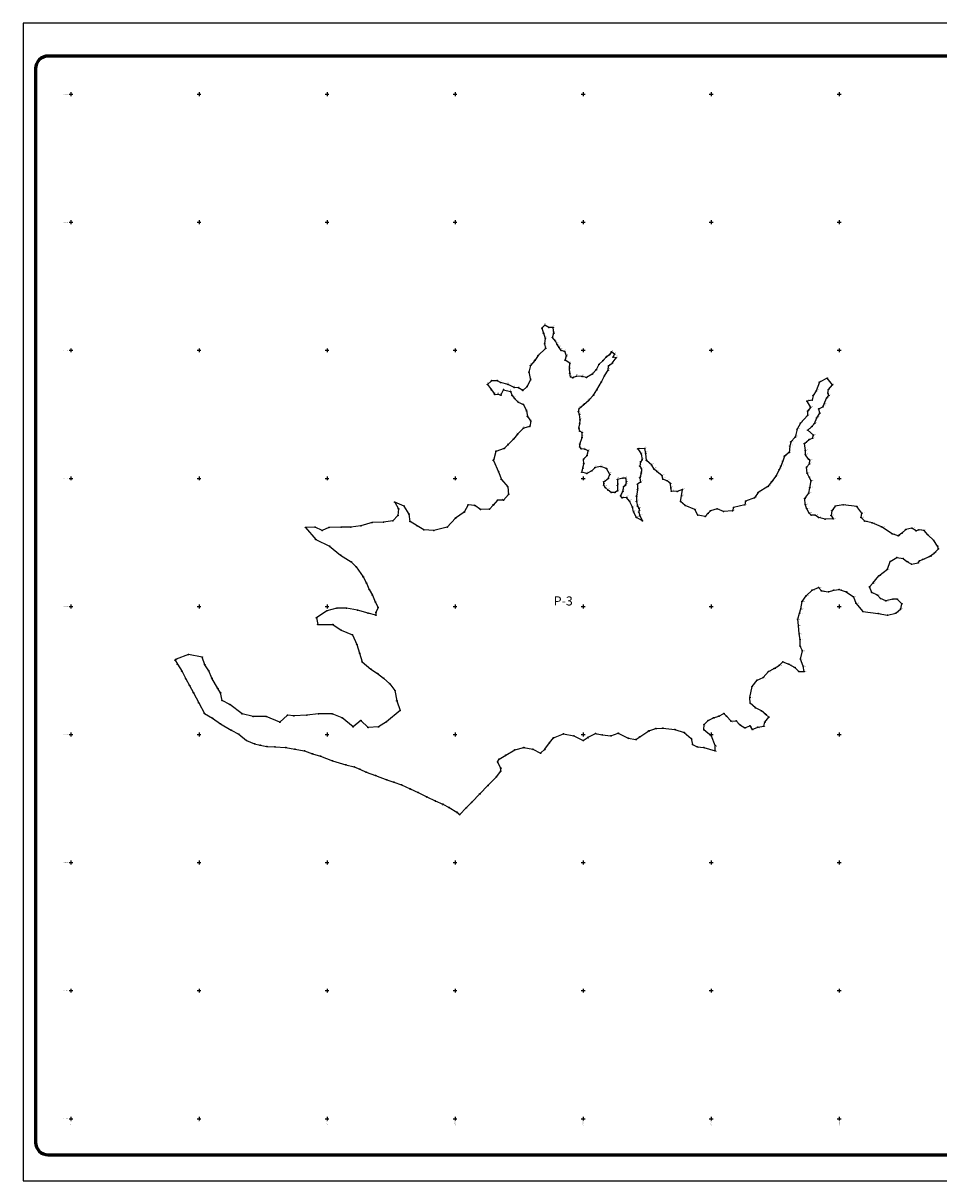
# Model space of a CAD drawing. Units: millimetres. Extents: x 319313 to 325178, y 2610757 to 2615277.
# Drawn here: x 319313 to 322889, y 2610757 to 2615277 of the extents above; entities that cross this region are included whole.
import ezdxf
from ezdxf.enums import TextEntityAlignment as Align

# ---------------------------------------------------------------- set-up
doc = ezdxf.new("R2010")
doc.units = ezdxf.units.MM
doc.header["$LTSCALE"] = 100
doc.header["$PDMODE"] = 32
doc.header["$PDSIZE"] = 2.5
for name, color, linetype in [('CVL_PUNTO', 2, 'Continuous'), ('CVL_PUNTO_NUM', 2, 'Continuous'), ('CVL_RET_TX', 2, 'Continuous'), ('CVL_RETUTM', 8, 'Continuous'), ('marco', 5, 'Continuous')]:
    doc.layers.add(name, color=color, linetype=linetype)
doc.styles.add('arial', font='ARIAL.TTF')
doc.styles.add('MONOTXT4', font='MONOTXT4.shx')

# ---------------------------------------------------------------- blocks, each defined once
blk = doc.blocks.new('ARQ_MARG')
at = {"layer": 'DEFPOINTS'}
blk.add_lwpolyline([(0, 0), (1, 0), (1, 1), (0, 1)], close=True, dxfattribs=at)

msp = doc.modelspace()

# ---------------------------------------------------------------- linework, layer by layer
msp.add_lwpolyline([(319906.4, 2612790), (319906.4, 2612790), (319915.5, 2612774.3), (319933.7, 2612746.5), (319948, 2612717.9), (319963.3, 2612691.6), (319978.3, 2612662.9), (319999, 2612623.6), (320021, 2612581.6), (320052.5, 2612563.3), (320083.7, 2612542), (320125.9, 2612517.2), (320155.3, 2612501.3), (320185.2, 2612477.2), (320217.1, 2612463.6), (320239.2, 2612458.2), (320265.3, 2612453.6), (320296.6, 2612452), (320339.7, 2612449.2), (320374.2, 2612443), (320411.4, 2612435.9), (320443.6, 2612424.7), (320474.7, 2612415.9), (320520.9, 2612397.6), (320573.3, 2612381.7), (320605.8, 2612374), (320627.5, 2612364.6), (320653.4, 2612353.4), (320689.3, 2612339.7), (320733.1, 2612323.1), (320760.8, 2612313.9), (320790.8, 2612303.9), (320824.6, 2612287.7), (320855.3, 2612273), (320889.1, 2612256.8), (320922.8, 2612240.6), (320952.1, 2612228), (320976.6, 2612214.6), (321006.8, 2612197), (321018.3, 2612187.4), (321043.8, 2612213.7), (321064.8, 2612235.2), (321096.9, 2612268.2), (321128.3, 2612300.5), (321161.4, 2612334.6), (321178.1, 2612357.3), (321178.9, 2612368.7), (321166, 2612393), (321172.1, 2612404.3), (321197.8, 2612419.5), (321233.5, 2612440), (321268.3, 2612449.8), (321303.2, 2612442.2), (321334, 2612427), (321351, 2612442.2), (321368.4, 2612467.3), (321384.3, 2612487), (321423, 2612502.9), (321463.9, 2612494.5), (321500.3, 2612477.1), (321519.2, 2612489.2), (321548, 2612503.6), (321573.8, 2612499.1), (321607.9, 2612494.5), (321637.5, 2612505.2), (321676.1, 2612486.2), (321706.5, 2612480.1), (321721.6, 2612491.5), (321756.5, 2612514.3), (321783.8, 2612523.4), (321811.1, 2612524.9), (321858.1, 2612519.6), (321894.5, 2612508.2), (321922.5, 2612484.7), (321927.8, 2612460.4), (321946, 2612452.1), (321970.8, 2612448.6), (322016.2, 2612435.6), (322016.2, 2612457.2), (322001.1, 2612493.9), (321971.8, 2612518), (321972.5, 2612539.3), (321988.5, 2612554.4), (322008.9, 2612565), (322030.1, 2612571.9), (322049.8, 2612582.5), (322059.7, 2612571.9), (322078, 2612552), (322097.6, 2612552.9), (322111.1, 2612539.2), (322131, 2612526.4), (322151.4, 2612534), (322160.8, 2612519.8), (322182.4, 2612528.4), (322205.2, 2612532.4), (322209.8, 2612548.4), (322225.7, 2612568.1), (322213.6, 2612577.9), (322196.1, 2612592.3), (322173.4, 2612603.7), (322152.9, 2612621.9), (322151.4, 2612644.6), (322159.8, 2612687.1), (322179.5, 2612712.1), (322203.7, 2612722.7), (322223.4, 2612745.5), (322246.2, 2612758.3), (322266.6, 2612771.2), (322280.3, 2612783.4), (322303, 2612774.3), (322327, 2612761.6), (322342.1, 2612746.5), (322363.7, 2612746.2), (322359.9, 2612766.7), (322348.5, 2612794.7), (322356.1, 2612826.6), (322347, 2612845.5), (322347, 2612870.5), (322344, 2612893.3), (322341.7, 2612925.9), (322337.9, 2612950.1), (322345.5, 2612973.6), (322350.8, 2612990.3), (322355.3, 2613019.1), (322371.2, 2613041.8), (322394.7, 2613063.8), (322419.8, 2613074.4), (322431.1, 2613060.8), (322458.4, 2613057), (322478.9, 2613063.8), (322499.4, 2613066.1), (322527.8, 2613057.3), (322555.4, 2613037.3), (322565.3, 2613013), (322592.6, 2612979.6), (322652.5, 2612972.9), (322688.9, 2612965.3), (322720.7, 2612973.6), (322740.4, 2612991), (322744.9, 2613010), (322726.8, 2613028.2), (322710.1, 2613028.9), (322682, 2613021.4), (322661.6, 2613030.5), (322649.4, 2613044.2), (322627.5, 2613054), (322618.4, 2613075.9), (322632, 2613090.3), (322654.7, 2613119.2), (322688.1, 2613145.7), (322699.5, 2613176), (322725.2, 2613190.4), (322749.5, 2613186.6), (322764.7, 2613175.2), (322782.8, 2613164.6), (322808.6, 2613169.9), (322813.9, 2613178.3), (322825.3, 2613182.8), (322852.6, 2613195), (322871.5, 2613208.6), (322887.5, 2613225.3), (322884.4, 2613235.1), (322869.3, 2613257.9), (322845.8, 2613279.9), (322831.4, 2613296.5), (322810.9, 2613299.6), (322800.3, 2613295), (322783.6, 2613305.6), (322760.1, 2613300.3), (322744.9, 2613285.9), (322730.7, 2613275.4), (322707, 2613284), (322665.4, 2613310.9), (322629, 2613326.1), (322600.2, 2613332.9), (322585.8, 2613347.3), (322588.8, 2613364), (322568.8, 2613389.8), (322515.3, 2613396.6), (322484.9, 2613392), (322471.3, 2613373.8), (322468.3, 2613354.9), (322476.6, 2613342), (322444.8, 2613340.5), (322419.8, 2613347.3), (322406.1, 2613355.7), (322391, 2613355.7), (322383.4, 2613364), (322373.5, 2613381.4), (322367.5, 2613398.1), (322365.9, 2613421.6), (322381.1, 2613442.1), (322385.6, 2613463.3), (322390.2, 2613489.8), (322383.4, 2613505), (322375, 2613520.1), (322372.8, 2613543.6), (322384.1, 2613556.5), (322384.9, 2613571.7), (322380.2, 2613575.6), (322368.2, 2613592.2), (322368.2, 2613608.8), (322364.4, 2613636.1), (322382.6, 2613651.3), (322396.3, 2613656.6), (322399.3, 2613668.7), (322377.3, 2613688.4), (322393.2, 2613702.1), (322403.8, 2613714.2), (322412.2, 2613736.2), (322424.3, 2613755.1), (322420.5, 2613771), (322436.4, 2613779.4), (322441.7, 2613790.8), (322450.8, 2613812.7), (322459.9, 2613824.1), (322456.1, 2613832.4), (322458.4, 2613847.6), (322474.3, 2613865.8), (322453.1, 2613890.8), (322422.8, 2613875.6), (322410.7, 2613841.5), (322397.8, 2613824.1), (322394, 2613805.9), (322374.3, 2613801.4), (322387.9, 2613776.3), (322376.6, 2613761.9), (322376.7, 2613746), (322348.6, 2613715.8), (322335.6, 2613691.5), (322328, 2613661.1), (322311.4, 2613642.2), (322306.8, 2613626.3), (322304.5, 2613601.2), (322286.3, 2613586.8), (322279.5, 2613567.1), (322271.9, 2613548.2), (322265.1, 2613533.8), (322253, 2613508.8), (322235.6, 2613486), (322221.2, 2613467.8), (322183.3, 2613444.3), (322168.9, 2613423.9), (322134.7, 2613411), (322131.2, 2613396.9), (322087.8, 2613386.7), (322083.2, 2613373.8), (322047.9, 2613370.9), (322023.3, 2613380.7), (321997.5, 2613373.8), (321986.9, 2613362.5), (321977.1, 2613351.1), (321948.3, 2613356.4), (321936.3, 2613379), (321899, 2613393.6), (321880.8, 2613410.2), (321884.6, 2613431.5), (321887.6, 2613456.5), (321867.9, 2613448.1), (321845.2, 2613449.6), (321842.9, 2613462.5), (321841.1, 2613479.6), (321828.5, 2613489.8), (321811.8, 2613497.4), (321808.1, 2613510.3), (321788.3, 2613526.2), (321777.7, 2613536.1), (321768.1, 2613551.5), (321747.4, 2613570.2), (321744.4, 2613596.7), (321740.6, 2613617.2), (321713.3, 2613614.9), (321726.9, 2613595.2), (321730, 2613572.4), (321723.9, 2613564.1), (321720.9, 2613548.2), (321727.7, 2613537.6), (321726.9, 2613520.9), (321721.6, 2613502.7), (321723.9, 2613485.3), (321711.8, 2613476.9), (321711.8, 2613455.7), (321708.7, 2613430.7), (321708.7, 2613410.2), (321712.5, 2613392), (321718.6, 2613382.2), (321717.1, 2613368.5), (321721.6, 2613353.4), (321731.5, 2613334.4), (321708, 2613347.3), (321697.4, 2613369.3), (321692.8, 2613388.2), (321681.5, 2613411), (321669.3, 2613425.4), (321652.7, 2613423.9), (321646.6, 2613432.2), (321654.9, 2613448.1), (321658.7, 2613468.6), (321666.3, 2613475.4), (321669.3, 2613488.3), (321666.3, 2613500.4), (321654.9, 2613501.2), (321633.7, 2613495.9), (321633.7, 2613471.6), (321634.5, 2613451.2), (321623.8, 2613444.4), (321610.2, 2613445.1), (321597.3, 2613453.4), (321586.7, 2613464.8), (321580.6, 2613473.1), (321580.6, 2613486.8), (321598.1, 2613499.7), (321604.9, 2613515.6), (321591.5, 2613538.2), (321569.3, 2613545.9), (321546.5, 2613542.9), (321533.6, 2613529.2), (321515, 2613519.3), (321495, 2613523.9), (321499.5, 2613539.8), (321502.6, 2613557.3), (321501.8, 2613574.7), (321515.4, 2613589.9), (321520.2, 2613607), (321506.4, 2613613.4), (321492.7, 2613614.9), (321486.6, 2613622.5), (321487.4, 2613633.8), (321495.7, 2613659.6), (321496.5, 2613678.6), (321486.6, 2613683.9), (321483.6, 2613696), (321486.6, 2613713.4), (321488.2, 2613728.6), (321485.9, 2613749.1), (321482.1, 2613760.4), (321485.1, 2613773.3), (321502.6, 2613788.5), (321522.3, 2613805.9), (321540.5, 2613824.9), (321554.1, 2613845.3), (321571.5, 2613877.2), (321582.9, 2613899.9), (321598.1, 2613921.9), (321599.6, 2613939.3), (321614, 2613949.9), (321629.2, 2613971.2), (321617, 2613973.4), (321623.2, 2613985.1), (321610.5, 2613994.2), (321602.6, 2613982.1), (321589.9, 2613973.6), (321577.8, 2613960.2), (321562, 2613944.5), (321551.1, 2613923.9), (321535.3, 2613906.9), (321512.9, 2613893.5), (321496.5, 2613897.8), (321474.8, 2613898.9), (321459.5, 2613892.3), (321451, 2613896.6), (321448, 2613910.5), (321447.4, 2613930.5), (321448.6, 2613949.3), (321429.8, 2613961.5), (321435.3, 2613977.8), (321428, 2613995.4), (321414.6, 2613999.7), (321406.1, 2614010.6), (321398.9, 2614023.3), (321391.6, 2614036), (321380.1, 2614050.6), (321385.5, 2614067), (321383.1, 2614089.4), (321365.5, 2614089.4), (321350.4, 2614097.9), (321339.4, 2614086.4), (321345.5, 2614067), (321352.2, 2614047.6), (321349.7, 2614025.7), (321353.4, 2614007.2), (321324.3, 2613980.3), (321311.5, 2613960.2), (321294.6, 2613940.2), (321288.5, 2613914.8), (321295.1, 2613884.1), (321280.6, 2613857.8), (321264.2, 2613842.6), (321247.9, 2613854.1), (321230.3, 2613855.3), (321207.2, 2613866.2), (321177.5, 2613874.7), (321165.4, 2613881.4), (321142.4, 2613880.2), (321126.6, 2613866.9), (321141.7, 2613845.6), (321155.1, 2613827.4), (321167.8, 2613828.7), (321178.7, 2613825), (321189.7, 2613846.2), (321216.3, 2613839), (321222.4, 2613823.2), (321232.7, 2613811.7), (321246.7, 2613797.7), (321266.7, 2613788), (321278.8, 2613763.2), (321283, 2613741.9), (321295.2, 2613723.7), (321291.5, 2613702.5), (321267.3, 2613695.8), (321243.6, 2613672.2), (321227.9, 2613653.4), (321206.6, 2613631), (321192.1, 2613616.4), (321159.8, 2613605.2), (321149.6, 2613569.6), (321169.9, 2613525.8), (321180.7, 2613495.6), (321205.7, 2613467.6), (321209.2, 2613437.5), (321189.5, 2613415.5), (321166, 2613414.8), (321149.3, 2613395.1), (321134.2, 2613379.9), (321098.7, 2613379), (321077.1, 2613394.1), (321051.2, 2613396.3), (321036.1, 2613368.2), (321001.5, 2613344.4), (320969.2, 2613309.9), (320917.3, 2613297), (320878.5, 2613299.1), (320852.6, 2613314.2), (320824.5, 2613331.5), (320820.2, 2613359.6), (320800.8, 2613391.9), (320764.1, 2613407.1), (320779.2, 2613381.1), (320777, 2613355.2), (320756.3, 2613334.3), (320720.5, 2613329.5), (320675.6, 2613327.2), (320632.4, 2613314.2), (320593.5, 2613309.9), (320554.7, 2613309.9), (320507.2, 2613307.7), (320481.3, 2613297), (320453.2, 2613309.9), (320416.5, 2613307.7), (320456.3, 2613261.2), (320509.8, 2613235.7), (320553.2, 2613200), (320594, 2613174.5), (320614.3, 2613154.1), (320641, 2613115.6), (320653.9, 2613091.2), (320664.8, 2613066), (320677.2, 2613044), (320688.5, 2613018.5), (320699.1, 2612995.5), (320690.8, 2612975.7), (320690.8, 2612965.5), (320660.2, 2612973.1), (320619.4, 2612985.9), (320576.1, 2612993.5), (320537.9, 2612993.5), (320499.6, 2612983.3), (320458.9, 2612955.3), (320464, 2612930), (320522.6, 2612929.8), (320555.7, 2612906.9), (320599, 2612889), (320616.9, 2612850.8), (320627.1, 2612817.7), (320636.7, 2612783.2), (320671.1, 2612755.6), (320697.1, 2612738.4), (320721, 2612719.9), (320744.9, 2612697.3), (320765.3, 2612671.3), (320772.4, 2612631.6), (320785.1, 2612593.4), (320731.6, 2612550), (320701, 2612529.6), (320660.2, 2612527.1), (320632.2, 2612555.1), (320601.6, 2612529.6), (320559.7, 2612565.7), (320520, 2612580.6), (320466.5, 2612580.6), (320420.6, 2612575.5), (320370.5, 2612572.8), (320345, 2612575), (320316.1, 2612547.5), (320262.6, 2612570.4), (320211.6, 2612570.4), (320168.3, 2612580.6), (320120.8, 2612616.9), (320090, 2612632.1), (320084, 2612662.7), (320073.5, 2612679.2), (320050.7, 2612719.9), (320037.8, 2612748.4), (320022.9, 2612772.3), (320012.8, 2612802.4), (319959.3, 2612812.6), (319911.4, 2612794)], close=True)
at = {"layer": 'CVL_PUNTO', "color": 2}
for p in [(321350.4, 2614097.9), (321339.4, 2614086.4), (321345.5, 2614067), (321365.5, 2614089.4), (321380.1, 2614050.6), (321383.1, 2614089.4), (321385.5, 2614067), (321349.7, 2614025.7), (321352.2, 2614047.6), (321353.4, 2614007.2), (321391.6, 2614036), (321398.9, 2614023.3), (321406.1, 2614010.6), (321311.5, 2613960.2), (321324.3, 2613980.3), (321414.6, 2613999.7), (321428, 2613995.4), (321429.8, 2613961.5), (321435.3, 2613977.8), (321577.8, 2613960.2), (321589.9, 2613973.6), (321602.6, 2613982.1), (321610.5, 2613994.2), (321617, 2613973.4), (321623.2, 2613985.1), (321629.2, 2613971.2), (321288.5, 2613914.8), (321294.6, 2613940.2), (321447.4, 2613930.5), (321448.6, 2613949.3), (321551.1, 2613923.9), (321562, 2613944.5), (321598.1, 2613921.9), (321599.6, 2613939.3), (321614, 2613949.9), (321142.4, 2613880.2), (321165.4, 2613881.4), (321177.5, 2613874.7), (321295.1, 2613884.1), (321448, 2613910.5), (321451, 2613896.6), (321459.5, 2613892.3), (321474.8, 2613898.9), (321496.5, 2613897.8), (321512.9, 2613893.5), (321535.3, 2613906.9), (321571.5, 2613877.2), (321582.9, 2613899.9), (322422.8, 2613875.6), (322453.1, 2613890.8), (321126.6, 2613866.9), (321141.7, 2613845.6), (321155.1, 2613827.4), (321167.8, 2613828.7), (321178.7, 2613825), (321189.7, 2613846.2), (321207.2, 2613866.2), (321216.3, 2613839), (321230.3, 2613855.3), (321247.9, 2613854.1), (321264.2, 2613842.6), (321280.6, 2613857.8), (321540.5, 2613824.9), (321554.1, 2613845.3), (322410.7, 2613841.5), (322456.1, 2613832.4), (322458.4, 2613847.6), (322474.3, 2613865.8), (321222.4, 2613823.2), (321232.7, 2613811.7), (321246.7, 2613797.7), (321266.7, 2613788), (321502.6, 2613788.5), (321522.3, 2613805.9), (322374.3, 2613801.4), (322394, 2613805.9), (322397.8, 2613824.1), (322436.4, 2613779.4), (322441.7, 2613790.8), (322450.8, 2613812.7), (322459.9, 2613824.1), (321278.8, 2613763.2), (321283, 2613741.9), (321482.1, 2613760.4), (321485.1, 2613773.3), (321485.9, 2613749.1), (322376.6, 2613761.9), (322376.7, 2613746), (322387.9, 2613776.3), (322412.2, 2613736.2), (322420.5, 2613771), (322424.3, 2613755.1), (321267.3, 2613695.8), (321291.5, 2613702.5), (321295.2, 2613723.7), (321483.6, 2613696), (321486.6, 2613713.4), (321488.2, 2613728.6), (322335.6, 2613691.5), (322348.6, 2613715.8), (322393.2, 2613702.1), (322403.8, 2613714.2), (321227.9, 2613653.4), (321243.6, 2613672.2), (321486.6, 2613683.9), (321495.7, 2613659.6), (321496.5, 2613678.6), (322328, 2613661.1), (322377.3, 2613688.4), (322382.6, 2613651.3), (322396.3, 2613656.6), (322399.3, 2613668.7), (321159.8, 2613605.2), (321192.1, 2613616.4), (321206.6, 2613631), (321486.6, 2613622.5), (321487.4, 2613633.8), (321492.7, 2613614.9), (321506.4, 2613613.4), (321520.2, 2613607), (321713.3, 2613614.9), (321740.6, 2613617.2), (322304.5, 2613601.2), (322306.8, 2613626.3), (322311.4, 2613642.2), (322364.4, 2613636.1), (322368.2, 2613608.8), (321149.6, 2613569.6), (321501.8, 2613574.7), (321502.6, 2613557.3), (321515.4, 2613589.9), (321723.9, 2613564.1), (321726.9, 2613595.2), (321730, 2613572.4), (321744.4, 2613596.7), (321747.4, 2613570.2), (322279.5, 2613567.1), (322286.3, 2613586.8), (322368.2, 2613592.2), (322380.2, 2613575.6), (322384.1, 2613556.5), (322384.9, 2613571.7), (321169.9, 2613525.8), (321495, 2613523.9), (321499.5, 2613539.8), (321515, 2613519.3), (321533.6, 2613529.2), (321546.5, 2613542.9), (321569.3, 2613545.9), (321591.5, 2613538.2), (321604.9, 2613515.6), (321720.9, 2613548.2), (321726.9, 2613520.9), (321727.7, 2613537.6), (321768.1, 2613551.5), (321777.7, 2613536.1), (321788.3, 2613526.2), (321808.1, 2613510.3), (322253, 2613508.8), (322265.1, 2613533.8), (322271.9, 2613548.2), (322372.8, 2613543.6), (322375, 2613520.1), (321180.7, 2613495.6), (321205.7, 2613467.6), (321580.6, 2613486.8), (321580.6, 2613473.1), (321586.7, 2613464.8), (321598.1, 2613499.7), (321633.7, 2613495.9), (321633.7, 2613471.6), (321654.9, 2613501.2), (321658.7, 2613468.6), (321666.3, 2613500.4), (321666.3, 2613475.4), (321669.3, 2613488.3), (321711.8, 2613476.9), (321721.6, 2613502.7), (321723.9, 2613485.3), (321811.8, 2613497.4), (321828.5, 2613489.8), (321841.1, 2613479.6), (322221.2, 2613467.8), (322235.6, 2613486), (322383.4, 2613505), (322385.6, 2613463.3), (322390.2, 2613489.8), (321209.2, 2613437.5), (321597.3, 2613453.4), (321610.2, 2613445.1), (321623.8, 2613444.4), (321634.5, 2613451.2), (321646.6, 2613432.2), (321652.7, 2613423.9), (321654.9, 2613448.1), (321669.3, 2613425.4), (321708.7, 2613430.7), (321711.8, 2613455.7), (321842.9, 2613462.5), (321845.2, 2613449.6), (321867.9, 2613448.1), (321884.6, 2613431.5), (321887.6, 2613456.5), (322168.9, 2613423.9), (322183.3, 2613444.3), (322365.9, 2613421.6), (322381.1, 2613442.1), (320764.1, 2613407.1), (320779.2, 2613381.1), (320800.8, 2613391.9), (321051.2, 2613396.3), (321077.1, 2613394.1), (321098.7, 2613379), (321134.2, 2613379.9), (321149.3, 2613395.1), (321166, 2613414.8), (321189.5, 2613415.5), (321681.5, 2613411), (321692.8, 2613388.2), (321708.7, 2613410.2), (321712.5, 2613392), (321718.6, 2613382.2), (321880.8, 2613410.2), (321899, 2613393.6), (321936.3, 2613379), (321997.5, 2613373.8), (322023.3, 2613380.7), (322083.2, 2613373.8), (322087.8, 2613386.7), (322131.2, 2613396.9), (322134.7, 2613411), (322367.5, 2613398.1), (322373.5, 2613381.4), (322471.3, 2613373.8), (322484.9, 2613392), (322515.3, 2613396.6), (322568.8, 2613389.8), (320675.6, 2613327.2), (320720.5, 2613329.5), (320756.3, 2613334.3), (320777, 2613355.2), (320820.2, 2613359.6), (320824.5, 2613331.5), (321001.5, 2613344.4), (321036.1, 2613368.2), (321697.4, 2613369.3), (321708, 2613347.3), (321717.1, 2613368.5), (321721.6, 2613353.4), (321731.5, 2613334.4), (321948.3, 2613356.4), (321977.1, 2613351.1), (321986.9, 2613362.5), (322047.9, 2613370.9), (322383.4, 2613364), (322391, 2613355.7), (322406.1, 2613355.7), (322419.8, 2613347.3), (322444.8, 2613340.5), (322468.3, 2613354.9), (322476.6, 2613342), (322585.8, 2613347.3), (322588.8, 2613364), (322600.2, 2613332.9), (320416.5, 2613307.7), (320453.2, 2613309.9), (320481.3, 2613297), (320507.2, 2613307.7), (320554.7, 2613309.9), (320593.5, 2613309.9), (320632.4, 2613314.2), (320852.6, 2613314.2), (320878.5, 2613299.1), (320917.3, 2613297), (320969.2, 2613309.9), (322629, 2613326.1), (322665.4, 2613310.9), (322707, 2613284), (322744.9, 2613285.9), (322760.1, 2613300.3), (322783.6, 2613305.6), (322800.3, 2613295), (322810.9, 2613299.6), (322831.4, 2613296.5), (320456.3, 2613261.2), (322730.7, 2613275.4), (322845.8, 2613279.9), (322869.3, 2613257.9), (320509.8, 2613235.7), (320553.2, 2613200), (322852.6, 2613195), (322871.5, 2613208.6), (322884.4, 2613235.1), (322887.5, 2613225.3), (320594, 2613174.5), (320614.3, 2613154.1), (322699.5, 2613176), (322725.2, 2613190.4), (322749.5, 2613186.6), (322764.7, 2613175.2), (322782.8, 2613164.6), (322808.6, 2613169.9), (322813.9, 2613178.3), (322825.3, 2613182.8), (320641, 2613115.6), (322654.7, 2613119.2), (322688.1, 2613145.7), (320653.9, 2613091.2), (320664.8, 2613066), (322394.7, 2613063.8), (322419.8, 2613074.4), (322431.1, 2613060.8), (322458.4, 2613057), (322478.9, 2613063.8), (322499.4, 2613066.1), (322527.8, 2613057.3), (322618.4, 2613075.9), (322632, 2613090.3), (320677.2, 2613044), (320688.5, 2613018.5), (322355.3, 2613019.1), (322371.2, 2613041.8), (322555.4, 2613037.3), (322565.3, 2613013), (322627.5, 2613054), (322649.4, 2613044.2), (322661.6, 2613030.5), (322682, 2613021.4), (322710.1, 2613028.9), (322726.8, 2613028.2), (320499.6, 2612983.3), (320537.9, 2612993.5), (320576.1, 2612993.5), (320619.4, 2612985.9), (320660.2, 2612973.1), (320690.8, 2612975.7), (320699.1, 2612995.5), (322345.5, 2612973.6), (322350.8, 2612990.3), (322592.6, 2612979.6), (322652.5, 2612972.9), (322720.7, 2612973.6), (322740.4, 2612991), (322744.9, 2613010), (320458.9, 2612955.3), (320464, 2612930), (320522.6, 2612929.8), (320690.8, 2612965.5), (322337.9, 2612950.1), (322341.7, 2612925.9), (322688.9, 2612965.3), (320555.7, 2612906.9), (320599, 2612889), (322344, 2612893.3), (320616.9, 2612850.8), (322347, 2612870.5), (322347, 2612845.5), (319906.4, 2612790), (319911.4, 2612794), (319959.3, 2612812.6), (320012.8, 2612802.4), (320627.1, 2612817.7), (322348.5, 2612794.7), (322356.1, 2612826.6), (319915.5, 2612774.3), (319933.7, 2612746.5), (320022.9, 2612772.3), (320037.8, 2612748.4), (320636.7, 2612783.2), (320671.1, 2612755.6), (322223.4, 2612745.5), (322246.2, 2612758.3), (322266.6, 2612771.2), (322280.3, 2612783.4), (322303, 2612774.3), (322327, 2612761.6), (322342.1, 2612746.5), (322359.9, 2612766.7), (322363.7, 2612746.2), (319948, 2612717.9), (320050.7, 2612719.9), (320697.1, 2612738.4), (320721, 2612719.9), (320744.9, 2612697.3), (322179.5, 2612712.1), (322203.7, 2612722.7), (319963.3, 2612691.6), (319978.3, 2612662.9), (320073.5, 2612679.2), (320084, 2612662.7), (320765.3, 2612671.3), (322159.8, 2612687.1), (319999, 2612623.6), (320090, 2612632.1), (320120.8, 2612616.9), (320772.4, 2612631.6), (322151.4, 2612644.6), (322152.9, 2612621.9), (320021, 2612581.6), (320052.5, 2612563.3), (320168.3, 2612580.6), (320211.6, 2612570.4), (320262.6, 2612570.4), (320345, 2612575), (320370.5, 2612572.8), (320420.6, 2612575.5), (320466.5, 2612580.6), (320520, 2612580.6), (320559.7, 2612565.7), (320785.1, 2612593.4), (322008.9, 2612565), (322030.1, 2612571.9), (322049.8, 2612582.5), (322059.7, 2612571.9), (322173.4, 2612603.7), (322196.1, 2612592.3), (322213.6, 2612577.9), (322225.7, 2612568.1), (320083.7, 2612542), (320125.9, 2612517.2), (320316.1, 2612547.5), (320601.6, 2612529.6), (320632.2, 2612555.1), (320660.2, 2612527.1), (320701, 2612529.6), (320731.6, 2612550), (321756.5, 2612514.3), (321783.8, 2612523.4), (321811.1, 2612524.9), (321858.1, 2612519.6), (321971.8, 2612518), (321972.5, 2612539.3), (321988.5, 2612554.4), (322078, 2612552), (322097.6, 2612552.9), (322111.1, 2612539.2), (322131, 2612526.4), (322151.4, 2612534), (322160.8, 2612519.8), (322182.4, 2612528.4), (322205.2, 2612532.4), (322209.8, 2612548.4), (320155.3, 2612501.3), (320185.2, 2612477.2), (321384.3, 2612487), (321423, 2612502.9), (321463.9, 2612494.5), (321500.3, 2612477.1), (321519.2, 2612489.2), (321548, 2612503.6), (321573.8, 2612499.1), (321607.9, 2612494.5), (321637.5, 2612505.2), (321676.1, 2612486.2), (321706.5, 2612480.1), (321721.6, 2612491.5), (321894.5, 2612508.2), (321922.5, 2612484.7), (322001.1, 2612493.9), (320217.1, 2612463.6), (320239.2, 2612458.2), (320265.3, 2612453.6), (320296.6, 2612452), (320339.7, 2612449.2), (320374.2, 2612443), (320411.4, 2612435.9), (320443.6, 2612424.7), (321233.5, 2612440), (321268.3, 2612449.8), (321303.2, 2612442.2), (321334, 2612427), (321351, 2612442.2), (321368.4, 2612467.3), (321927.8, 2612460.4), (321946, 2612452.1), (321970.8, 2612448.6), (322016.2, 2612457.2), (322016.2, 2612435.6), (320474.7, 2612415.9), (320520.9, 2612397.6), (320573.3, 2612381.7), (321166, 2612393), (321172.1, 2612404.3), (321197.8, 2612419.5), (320605.8, 2612374), (320627.5, 2612364.6), (320653.4, 2612353.4), (320689.3, 2612339.7), (321161.4, 2612334.6), (321178.1, 2612357.3), (321178.9, 2612368.7), (320733.1, 2612323.1), (320760.8, 2612313.9), (320790.8, 2612303.9), (320824.6, 2612287.7), (321128.3, 2612300.5), (320855.3, 2612273), (320889.1, 2612256.8), (321096.9, 2612268.2), (320922.8, 2612240.6), (320952.1, 2612228), (320976.6, 2612214.6), (321043.8, 2612213.7), (321064.8, 2612235.2), (321006.8, 2612197), (321018.3, 2612187.4)]:
    msp.add_point(p, dxfattribs=at)
at = {"layer": 'CVL_RETUTM', "color": 8, "linetype": 'Continuous'}
for p, q in [((319500, 2615007.5), (319500, 2614992.5)), ((320000, 2615007.5), (320000, 2614992.5)), ((320500, 2615007.5), (320500, 2614992.5)), ((321000, 2615007.5), (321000, 2614992.5)), ((321500, 2615007.5), (321500, 2614992.5)), ((322000, 2615007.5), (322000, 2614992.5)), ((322500, 2615007.5), (322500, 2614992.5)), ((319492.5, 2615000), (319507.5, 2615000)), ((319992.5, 2615000), (320007.5, 2615000)), ((320492.5, 2615000), (320507.5, 2615000)), ((320992.5, 2615000), (321007.5, 2615000)), ((321492.5, 2615000), (321507.5, 2615000)), ((321992.5, 2615000), (322007.5, 2615000)), ((322492.5, 2615000), (322507.5, 2615000)), ((319500, 2614507.5), (319500, 2614492.5)), ((320000, 2614507.5), (320000, 2614492.5)), ((320500, 2614507.5), (320500, 2614492.5)), ((321000, 2614507.5), (321000, 2614492.5)), ((321500, 2614507.5), (321500, 2614492.5)), ((322000, 2614507.5), (322000, 2614492.5)), ((322500, 2614507.5), (322500, 2614492.5)), ((319492.5, 2614500), (319507.5, 2614500)), ((319992.5, 2614500), (320007.5, 2614500)), ((320492.5, 2614500), (320507.5, 2614500)), ((320992.5, 2614500), (321007.5, 2614500)), ((321492.5, 2614500), (321507.5, 2614500)), ((321992.5, 2614500), (322007.5, 2614500)), ((322492.5, 2614500), (322507.5, 2614500)), ((319500, 2614007.5), (319500, 2613992.5)), ((320000, 2614007.5), (320000, 2613992.5)), ((320500, 2614007.5), (320500, 2613992.5)), ((321000, 2614007.5), (321000, 2613992.5)), ((321500, 2614007.5), (321500, 2613992.5)), ((322000, 2614007.5), (322000, 2613992.5)), ((322500, 2614007.5), (322500, 2613992.5)), ((319492.5, 2614000), (319507.5, 2614000)), ((319992.5, 2614000), (320007.5, 2614000)), ((320492.5, 2614000), (320507.5, 2614000)), ((320992.5, 2614000), (321007.5, 2614000)), ((321492.5, 2614000), (321507.5, 2614000)), ((321992.5, 2614000), (322007.5, 2614000)), ((322492.5, 2614000), (322507.5, 2614000)), ((319492.5, 2613500), (319507.5, 2613500)), ((319500, 2613507.5), (319500, 2613492.5)), ((319992.5, 2613500), (320007.5, 2613500)), ((320000, 2613507.5), (320000, 2613492.5)), ((320492.5, 2613500), (320507.5, 2613500)), ((320500, 2613507.5), (320500, 2613492.5)), ((320992.5, 2613500), (321007.5, 2613500)), ((321000, 2613507.5), (321000, 2613492.5)), ((321492.5, 2613500), (321507.5, 2613500)), ((321500, 2613507.5), (321500, 2613492.5)), ((321992.5, 2613500), (322007.5, 2613500)), ((322000, 2613507.5), (322000, 2613492.5)), ((322492.5, 2613500), (322507.5, 2613500)), ((322500, 2613507.5), (322500, 2613492.5)), ((319492.5, 2613000), (319507.5, 2613000)), ((319500, 2613007.5), (319500, 2612992.5)), ((319992.5, 2613000), (320007.5, 2613000)), ((320000, 2613007.5), (320000, 2612992.5)), ((320492.5, 2613000), (320507.5, 2613000)), ((320500, 2613007.5), (320500, 2612992.5)), ((320992.5, 2613000), (321007.5, 2613000)), ((321000, 2613007.5), (321000, 2612992.5)), ((321492.5, 2613000), (321507.5, 2613000)), ((321500, 2613007.5), (321500, 2612992.5)), ((321992.5, 2613000), (322007.5, 2613000)), ((322000, 2613007.5), (322000, 2612992.5)), ((322492.5, 2613000), (322507.5, 2613000)), ((322500, 2613007.5), (322500, 2612992.5)), ((319492.5, 2612500), (319507.5, 2612500)), ((319500, 2612507.5), (319500, 2612492.5)), ((319992.5, 2612500), (320007.5, 2612500)), ((320000, 2612507.5), (320000, 2612492.5)), ((320492.5, 2612500), (320507.5, 2612500)), ((320500, 2612507.5), (320500, 2612492.5)), ((320992.5, 2612500), (321007.5, 2612500)), ((321000, 2612507.5), (321000, 2612492.5)), ((321492.5, 2612500), (321507.5, 2612500)), ((321500, 2612507.5), (321500, 2612492.5)), ((321992.5, 2612500), (322007.5, 2612500)), ((322000, 2612507.5), (322000, 2612492.5)), ((322492.5, 2612500), (322507.5, 2612500)), ((322500, 2612507.5), (322500, 2612492.5)), ((319492.5, 2612000), (319507.5, 2612000)), ((319500, 2612007.5), (319500, 2611992.5)), ((319992.5, 2612000), (320007.5, 2612000)), ((320000, 2612007.5), (320000, 2611992.5)), ((320492.5, 2612000), (320507.5, 2612000)), ((320500, 2612007.5), (320500, 2611992.5)), ((320992.5, 2612000), (321007.5, 2612000)), ((321000, 2612007.5), (321000, 2611992.5)), ((321492.5, 2612000), (321507.5, 2612000)), ((321500, 2612007.5), (321500, 2611992.5)), ((321992.5, 2612000), (322007.5, 2612000)), ((322000, 2612007.5), (322000, 2611992.5)), ((322492.5, 2612000), (322507.5, 2612000)), ((322500, 2612007.5), (322500, 2611992.5)), ((319492.5, 2611500), (319507.5, 2611500)), ((319500, 2611507.5), (319500, 2611492.5)), ((319992.5, 2611500), (320007.5, 2611500)), ((320000, 2611507.5), (320000, 2611492.5)), ((320492.5, 2611500), (320507.5, 2611500)), ((320500, 2611507.5), (320500, 2611492.5)), ((320992.5, 2611500), (321007.5, 2611500)), ((321000, 2611507.5), (321000, 2611492.5)), ((321492.5, 2611500), (321507.5, 2611500)), ((321500, 2611507.5), (321500, 2611492.5)), ((321992.5, 2611500), (322007.5, 2611500)), ((322000, 2611507.5), (322000, 2611492.5)), ((322492.5, 2611500), (322507.5, 2611500)), ((322500, 2611507.5), (322500, 2611492.5)), ((319492.5, 2611000), (319507.5, 2611000)), ((319500, 2611007.5), (319500, 2610992.5)), ((319992.5, 2611000), (320007.5, 2611000)), ((320000, 2611007.5), (320000, 2610992.5)), ((320492.5, 2611000), (320507.5, 2611000)), ((320500, 2611007.5), (320500, 2610992.5)), ((320992.5, 2611000), (321007.5, 2611000)), ((321000, 2611007.5), (321000, 2610992.5)), ((321492.5, 2611000), (321507.5, 2611000)), ((321500, 2611007.5), (321500, 2610992.5)), ((321992.5, 2611000), (322007.5, 2611000)), ((322000, 2611007.5), (322000, 2610992.5)), ((322492.5, 2611000), (322507.5, 2611000)), ((322500, 2611007.5), (322500, 2610992.5))]:
    msp.add_line(p, q, dxfattribs=at)
at = {"layer": 'marco', "lineweight": 60}
msp.add_lwpolyline([(325114.5, 2610907.6), (325114.5, 2615100.1, 0.414214), (325065.8, 2615148.8), (319410.8, 2615148.8, 0.414214), (319362, 2615100.1), (319362, 2610907.6, 0.414214), (319410.8, 2610858.8), (325065.8, 2610858.8, 0.414214)], format="xyb", close=True, dxfattribs=at)

# ---------------------------------------------------------------- block references
at = {"layer": 'DEFPOINTS', "xscale": 5865, "yscale": 4520, "zscale": 5865}
msp.add_blockref('ARQ_MARG', (319313.3, 2610757.3), dxfattribs=at)
msp.add_blockref('ARQ_MARG', (319313.3, 2610757.3), dxfattribs=at)
msp.add_blockref('ARQ_MARG', (319313.3, 2610757.3), dxfattribs=at)
msp.add_blockref('ARQ_MARG', (319313.3, 2610757.3), dxfattribs=at)

# ---------------------------------------------------------------- texts
at = {"color": 1, "style": 'arial'}
msp.add_text('P-3', height=35.43, dxfattribs=at).set_placement((321385.4, 2613003.7))
at = {"layer": 'CVL_PUNTO_NUM', "color": 2, "style": 'MONOTXT4'}
for s, p in [('376', (321349.1, 2614102.7)), ('375', (321364.3, 2614094.3)), ('374', (321382, 2614094.3)), ('377', (321338.1, 2614091.2)), ('378', (321344.2, 2614071.8)), ('379', (321350.9, 2614052.4)), ('372', (321378.9, 2614055.5)), ('373', (321384.4, 2614071.9)), ('380', (321348.4, 2614030.6)), ('381', (321352.1, 2614012)), ('371', (321390.5, 2614040.9)), ('370', (321397.8, 2614028.2)), ('369', (321405.1, 2614015.5)), ('368', (321413.6, 2614004.6)), ('383', (321309.9, 2613965)), ('382', (321322.7, 2613985)), ('367', (321427, 2614000.3)), ('365', (321428.8, 2613966.4)), ('366', (321434.3, 2613982.7)), ('353', (321577.8, 2613965.2)), ('352', (321590, 2613978.6)), ('351', (321602.8, 2613987.1)), ('350', (321610.7, 2613999.2)), ('348', (321617.3, 2613978.4)), ('349', (321623.5, 2613990.1)), ('347', (321629.5, 2613976.1)), ('385', (321286.6, 2613919.4)), ('384', (321292.8, 2613944.9)), ('363', (321446.5, 2613935.5)), ('362', (321447.1, 2613915.4)), ('364', (321447.7, 2613954.3)), ('355', (321550.9, 2613928.9)), ('354', (321561.9, 2613949.5)), ('344', (321598.2, 2613926.9)), ('345', (321599.8, 2613944.3)), ('346', (321614.2, 2613954.9)), ('395', (321123.8, 2613871)), ('394', (321139.6, 2613884.4)), ('393', (321162.8, 2613885.7)), ('392', (321174.9, 2613879)), ('391', (321204.8, 2613870.6)), ('386', (321293.2, 2613888.8)), ('361', (321450.1, 2613901.5)), ('360', (321458.7, 2613897.3)), ('359', (321474, 2613903.9)), ('358', (321495.9, 2613902.7)), ('357', (321512.4, 2613898.5)), ('356', (321535, 2613911.9)), ('342', (321571.5, 2613882.2)), ('343', (321583, 2613904.9)), ('221', (322426.7, 2613878.7)), ('220', (322457.1, 2613893.9)), ('219', (322478.4, 2613868.7)), ('396', (321138.9, 2613849.8)), ('397', (321152.3, 2613831.6)), ('398', (321165.1, 2613832.8)), ('399', (321176, 2613829.2)), ('400', (321187.1, 2613850.5)), ('401', (321213.8, 2613843.3)), ('402', (321219.9, 2613827.5)), ('390', (321227.9, 2613859.7)), ('389', (321245.6, 2613858.6)), ('388', (321262, 2613847.1)), ('387', (321278.5, 2613862.3)), ('340', (321540.2, 2613829.9)), ('341', (321553.9, 2613850.3)), ('223', (322401.8, 2613827.1)), ('222', (322414.7, 2613844.5)), ('217', (322460.2, 2613835.3)), ('218', (322462.5, 2613850.5)), ('216', (322464, 2613826.9)), ('403', (321230.2, 2613816)), ('404', (321244.2, 2613802.1)), ('405', (321264.3, 2613792.4)), ('337', (321484.3, 2613778.3)), ('338', (321501.9, 2613793.4)), ('339', (321521.8, 2613810.9)), ('225', (322378.3, 2613804.3)), ('226', (322392, 2613779.2)), ('224', (322398, 2613808.8)), ('213', (322440.6, 2613782.1)), ('214', (322445.9, 2613793.5)), ('215', (322455, 2613815.6)), ('406', (321276.4, 2613767.6)), ('407', (321280.6, 2613746.3)), ('336', (321481.3, 2613765.4)), ('335', (321485.1, 2613754)), ('334', (321487.3, 2613733.5)), ('227', (322380.7, 2613764.8)), ('228', (322380.8, 2613748.8)), ('210', (322416.4, 2613738.8)), ('212', (322424.7, 2613773.8)), ('211', (322428.5, 2613757.8)), ('410', (321264.6, 2613700.1)), ('409', (321289, 2613706.8)), ('408', (321292.8, 2613728.1)), ('332', (321482.7, 2613700.9)), ('331', (321485.7, 2613688.8)), ('333', (321485.8, 2613718.4)), ('230', (322339.9, 2613694.1)), ('229', (322352.8, 2613718.5)), ('207', (322381.6, 2613691)), ('208', (322397.5, 2613704.6)), ('209', (322408.1, 2613716.8)), ('412', (321224.8, 2613657.3)), ('411', (321240.7, 2613676.3)), ('329', (321494.9, 2613664.5)), ('330', (321495.7, 2613683.5)), ('232', (322315.7, 2613644.7)), ('231', (322332.3, 2613663.7)), ('204', (322387, 2613653.7)), ('205', (322400.7, 2613659)), ('206', (322403.7, 2613671.1)), ('415', (321156.2, 2613608.7)), ('414', (321188.6, 2613620)), ('413', (321203.3, 2613634.7)), ('327', (321485.6, 2613627.4)), ('328', (321486.4, 2613638.7)), ('326', (321491.7, 2613619.8)), ('325', (321505.5, 2613618.3)), ('324', (321519.5, 2613611.9)), ('272', (321714.9, 2613619.6)), ('273', (321728.8, 2613599.8)), ('271', (321742.5, 2613621.8)), ('270', (321746.4, 2613601.3)), ('234', (322309, 2613603.6)), ('233', (322311.2, 2613628.7)), ('203', (322368.8, 2613638.5)), ('202', (322372.7, 2613611.1)), ('416', (321145.8, 2613572.8)), ('322', (321500.8, 2613579.6)), ('321', (321501.5, 2613562.2)), ('323', (321514.7, 2613594.8)), ('276', (321722.9, 2613552.8)), ('275', (321725.8, 2613568.7)), ('274', (321731.9, 2613577)), ('269', (321749.6, 2613574.7)), ('268', (321770.6, 2613555.8)), ('236', (322284, 2613569.4)), ('235', (322290.8, 2613589.2)), ('201', (322372.7, 2613594.3)), ('200', (322384.7, 2613577.6)), ('198', (322388.7, 2613558.5)), ('199', (322389.5, 2613573.7)), ('417', (321166, 2613528.8)), ('319', (321493.7, 2613528.8)), ('320', (321498.4, 2613544.7)), ('318', (321514.1, 2613524.2)), ('317', (321533, 2613534.2)), ('316', (321546.1, 2613547.9)), ('315', (321569.2, 2613550.9)), ('314', (321591.7, 2613543.2)), ('313', (321605.4, 2613520.6)), ('279', (321723.9, 2613507.2)), ('278', (321729.1, 2613525.4)), ('277', (321729.8, 2613542.1)), ('267', (321780.4, 2613540.3)), ('266', (321791.1, 2613530.3)), ('265', (321811.2, 2613514.2)), ('239', (322257.6, 2613510.8)), ('238', (322269.7, 2613535.9)), ('237', (322276.5, 2613550.4)), ('197', (322377.4, 2613545.6)), ('196', (322379.7, 2613521.9)), ('195', (322388.1, 2613506.7)), ('418', (321176.6, 2613498.5)), ('419', (321201.5, 2613470.4)), ('311', (321580.7, 2613491.8)), ('310', (321580.7, 2613478.1)), ('309', (321586.9, 2613469.8)), ('312', (321598.5, 2613504.7)), ('303', (321634.7, 2613500.8)), ('304', (321634.8, 2613476.5)), ('302', (321656.2, 2613506)), ('298', (321660.3, 2613473.4)), ('301', (321667.8, 2613505.2)), ('299', (321667.9, 2613480.1)), ('300', (321670.9, 2613493)), ('281', (321714.1, 2613481.4)), ('280', (321726.3, 2613489.7)), ('264', (321815, 2613501.2)), ('263', (321831.9, 2613493.5)), ('262', (321844.7, 2613483.2)), ('261', (321846.6, 2613465.9)), ('241', (322225.8, 2613469.7)), ('240', (322240.2, 2613487.9)), ('193', (322390.4, 2613464.8)), ('194', (322394.9, 2613491.4)), ('422', (321161.5, 2613417)), ('421', (321185.1, 2613417.9)), ('420', (321204.9, 2613440.1)), ('308', (321597.8, 2613458.4)), ('307', (321610.9, 2613450)), ('306', (321624.9, 2613449.3)), ('305', (321635.7, 2613456)), ('296', (321648.1, 2613437)), ('295', (321654.4, 2613428.6)), ('297', (321656.5, 2613452.9)), ('294', (321671.3, 2613430)), ('283', (321711.3, 2613435)), ('282', (321714.2, 2613460.1)), ('260', (321848.9, 2613452.9)), ('259', (321871.8, 2613451.3)), ('257', (321888.7, 2613434.3)), ('258', (321891.6, 2613459.5)), ('243', (322173.6, 2613425.5)), ('242', (322187.9, 2613446.1)), ('191', (322370.8, 2613422.9)), ('192', (322385.9, 2613443.4)), ('437', (320759.2, 2613408.2)), ('438', (320774.3, 2613382.2)), ('436', (320795.9, 2613393.1)), ('427', (321046.5, 2613397.9)), ('426', (321072.4, 2613395.8)), ('425', (321094, 2613380.6)), ('424', (321129.5, 2613381.7)), ('423', (321144.7, 2613397)), ('293', (321683.8, 2613415.4)), ('292', (321695.6, 2613392.4)), ('291', (321700.4, 2613373.2)), ('284', (321711.5, 2613414.4)), ('285', (321715.6, 2613396)), ('287', (321720.4, 2613372.2)), ('286', (321721.8, 2613386)), ('256', (321885, 2613412.9)), ('255', (321903.4, 2613396)), ('254', (321940.8, 2613381.1)), ('250', (322002.2, 2613375.6)), ('249', (322028, 2613382.4)), ('248', (322052.7, 2613372.5)), ('247', (322088, 2613375.4)), ('246', (322092.5, 2613388.3)), ('245', (322136, 2613398.4)), ('244', (322139.5, 2613412.7)), ('190', (322372.3, 2613399.2)), ('189', (322378.4, 2613382.5)), ('181', (322476.2, 2613374.7)), ('180', (322489.9, 2613393)), ('179', (322520.2, 2613397.5)), ('178', (322573.7, 2613390.7)), ('442', (320670.6, 2613327.8)), ('441', (320715.6, 2613330.2)), ('440', (320751.3, 2613335)), ('439', (320772.1, 2613356.1)), ('435', (320815.3, 2613360.5)), ('434', (320819.6, 2613332.3)), ('429', (320996.7, 2613345.6)), ('428', (321031.3, 2613369.6)), ('290', (321711.5, 2613350.9)), ('288', (321725.2, 2613356.8)), ('289', (321735.4, 2613337.5)), ('253', (321952.9, 2613358.2)), ('252', (321981.8, 2613352.7)), ('251', (321991.6, 2613364.2)), ('188', (322388.3, 2613364.9)), ('187', (322395.9, 2613356.5)), ('186', (322411, 2613356.5)), ('185', (322424.7, 2613348.1)), ('184', (322449.7, 2613341.2)), ('182', (322473.2, 2613355.7)), ('183', (322481.6, 2613342.7)), ('176', (322590.7, 2613348)), ('177', (322593.7, 2613364.7)), ('175', (322605.1, 2613333.5)), ('174', (322633.9, 2613326.6)), ('449', (320411.5, 2613308.2)), ('448', (320448.2, 2613310.3)), ('447', (320476.3, 2613297.3)), ('446', (320502.2, 2613308.2)), ('445', (320549.7, 2613310.4)), ('444', (320588.5, 2613310.4)), ('443', (320627.4, 2613314.8)), ('433', (320847.6, 2613314.9)), ('432', (320873.5, 2613299.7)), ('431', (320912.4, 2613297.6)), ('430', (320964.2, 2613310.7)), ('173', (322670.3, 2613311.4)), ('172', (322712, 2613284.3)), ('170', (322749.9, 2613286.2)), ('169', (322765.1, 2613300.7)), ('168', (322788.6, 2613306)), ('167', (322805.3, 2613295.3)), ('166', (322815.9, 2613299.9)), ('165', (322836.4, 2613296.9)), ('450', (320451.3, 2613261.4)), ('451', (320504.8, 2613235.8)), ('171', (322735.7, 2613275.6)), ('164', (322850.8, 2613280.1)), ('163', (322874.3, 2613258)), ('452', (320548.2, 2613199.9)), ('152', (322730.2, 2613190.3)), ('159', (322857.6, 2613194.9)), ('160', (322876.5, 2613208.6)), ('453', (320589, 2613174.3)), ('454', (320609.4, 2613153.8)), ('150', (322693.1, 2613145.4)), ('151', (322704.5, 2613175.8)), ('153', (322754.5, 2613186.5)), ('154', (322769.7, 2613175.1)), ('155', (322787.8, 2613164.4)), ('156', (322813.6, 2613169.8)), ('157', (322818.9, 2613178.1)), ('158', (322830.3, 2613182.7)), ('455', (320636, 2613115.1)), ('149', (322659.7, 2613118.7)), ('456', (320649, 2613090.5)), ('457', (320659.8, 2613065.2)), ('126', (322399.7, 2613062.9)), ('127', (322424.7, 2613073.6)), ('128', (322436.1, 2613059.9)), ('129', (322463.3, 2613056.1)), ('130', (322483.8, 2613063)), ('131', (322504.3, 2613065.3)), ('132', (322532.7, 2613056.5)), ('147', (322623.3, 2613075.3)), ('148', (322637, 2613089.8)), ('458', (320672.3, 2613043.1)), ('459', (320683.6, 2613017.4)), ('124', (322360.2, 2613017.9)), ('125', (322376.1, 2613040.8)), ('133', (322560.4, 2613036.4)), ('134', (322570.2, 2613012)), ('146', (322632.4, 2613053.2)), ('145', (322654.3, 2613043.4)), ('144', (322666.5, 2613029.6)), ('143', (322687, 2613020.5)), ('142', (322715, 2613028.1)), ('141', (322731.7, 2613027.4)), ('467', (320494.8, 2612982.3)), ('466', (320533, 2612992.5)), ('465', (320571.2, 2612992.5)), ('464', (320614.6, 2612984.7)), ('463', (320655.4, 2612971.9)), ('461', (320686, 2612974.4)), ('460', (320694.3, 2612994.3)), ('122', (322350.2, 2612972.1)), ('123', (322355.6, 2612988.9)), ('135', (322597.4, 2612978.5)), ('136', (322657.4, 2612971.8)), ('138', (322725.6, 2612972.6)), ('139', (322745.3, 2612990.1)), ('140', (322749.9, 2613009.1)), ('468', (320454, 2612954.2)), ('469', (320459.2, 2612928.7)), ('470', (320517.8, 2612928.5)), ('462', (320686, 2612964.1)), ('121', (322342.6, 2612948.5)), ('120', (322346.4, 2612924.1)), ('137', (322693.7, 2612964.2)), ('471', (320550.9, 2612905.4)), ('472', (320594.3, 2612887.4)), ('119', (322348.6, 2612891.3)), ('473', (320612.2, 2612849)), ('117', (322351.5, 2612843.4)), ('118', (322351.6, 2612868.5)), ('1', (319901.5, 2612788.8)), ('507', (319906.5, 2612792.7)), ('506', (319954.4, 2612811.4)), ('505', (320008, 2612801.1)), ('474', (320622.5, 2612815.7)), ('115', (322352.9, 2612792.3)), ('116', (322360.6, 2612824.3)), ('3', (319910.6, 2612773)), ('4', (319928.9, 2612745.2)), ('504', (320018.1, 2612771)), ('503', (320033.1, 2612747)), ('475', (320632.2, 2612781.1)), ('476', (320666.6, 2612753.3)), ('106', (322227.5, 2612742.5)), ('107', (322250.3, 2612755.5)), ('108', (322270.9, 2612768.5)), ('109', (322284.6, 2612780.7)), ('110', (322307.3, 2612771.7)), ('111', (322331.3, 2612759)), ('112', (322346.4, 2612743.9)), ('114', (322364.2, 2612764.2)), ('113', (322368, 2612743.7)), ('5', (319943.3, 2612716.5)), ('502', (320045.9, 2612718.3)), ('477', (320692.7, 2612736.1)), ('478', (320716.7, 2612717.4)), ('479', (320740.7, 2612694.6)), ('104', (322183.3, 2612708.9)), ('105', (322207.7, 2612719.6)), ('6', (319958.5, 2612690)), ('7', (319973.6, 2612661.3)), ('501', (320068.8, 2612677.5)), ('500', (320079.3, 2612661)), ('480', (320761.1, 2612668.6)), ('103', (322163.5, 2612683.7)), ('8', (319994.3, 2612621.9)), ('499', (320085.3, 2612630.3)), ('498', (320116.1, 2612615)), ('481', (320768.3, 2612628.7)), ('102', (322155, 2612641.1)), ('101', (322156.4, 2612618.3)), ('9', (320016.4, 2612579.7)), ('10', (320047.9, 2612561.4)), ('497', (320163.7, 2612578.6)), ('496', (320207.1, 2612568.3)), ('495', (320258.1, 2612568.2)), ('493', (320340.6, 2612572.7)), ('492', (320366.1, 2612570.5)), ('491', (320416.3, 2612573.1)), ('490', (320462.2, 2612578.1)), ('489', (320515.7, 2612578)), ('488', (320555.5, 2612563)), ('482', (320781.2, 2612590.3)), ('84', (322011.7, 2612560.9)), ('85', (322033, 2612567.8)), ('86', (322052.9, 2612578.5)), ('87', (322062.7, 2612567.9)), ('100', (322176.9, 2612600.1)), ('99', (322199.7, 2612588.8)), ('98', (322217.1, 2612574.4)), ('97', (322229.3, 2612564.6)), ('11', (320079.1, 2612540)), ('12', (320121.3, 2612515)), ('494', (320311.7, 2612545.1)), ('487', (320597.5, 2612526.8)), ('486', (320628.1, 2612552.3)), ('485', (320656.2, 2612524.1)), ('484', (320697.1, 2612526.6)), ('483', (320727.7, 2612546.9)), ('70', (321785.2, 2612518.6)), ('71', (321812.7, 2612520.1)), ('72', (321860, 2612514.9)), ('81', (321974.2, 2612513.7)), ('82', (321975.1, 2612535)), ('83', (321991.1, 2612550.2)), ('88', (322081, 2612548)), ('89', (322100.7, 2612549)), ('90', (322114.3, 2612535.3)), ('91', (322134.1, 2612522.5)), ('92', (322154.7, 2612530.2)), ('93', (322164, 2612516)), ('94', (322185.7, 2612524.7)), ('95', (322208.6, 2612528.8)), ('96', (322213.2, 2612544.7)), ('13', (320150.9, 2612499)), ('14', (320180.8, 2612474.9)), ('57', (321383, 2612482.1)), ('58', (321421.9, 2612498)), ('59', (321463.1, 2612489.6)), ('60', (321499.8, 2612472.1)), ('61', (321518.8, 2612484.3)), ('62', (321547.8, 2612498.6)), ('63', (321573.8, 2612494.1)), ('64', (321608.2, 2612489.6)), ('65', (321637.9, 2612500.2)), ('66', (321676.8, 2612481.3)), ('67', (321707.3, 2612475.2)), ('68', (321722.6, 2612486.6)), ('69', (321757.8, 2612509.4)), ('73', (321896.5, 2612503.6)), ('74', (321924.7, 2612480.2)), ('80', (322003.6, 2612489.6)), ('15', (320212.7, 2612461.2)), ('16', (320234.8, 2612455.7)), ('17', (320261, 2612451.1)), ('18', (320292.3, 2612449.4)), ('19', (320335.4, 2612446.6)), ('20', (320370, 2612440.3)), ('21', (320407.3, 2612433.1)), ('51', (321231.4, 2612435.4)), ('52', (321266.5, 2612445.2)), ('53', (321301.5, 2612437.5)), ('54', (321332.5, 2612422.2)), ('55', (321349.6, 2612437.4)), ('56', (321367.1, 2612462.4)), ('75', (321929.9, 2612455.9)), ('76', (321948.2, 2612447.6)), ('77', (321973.1, 2612444.1)), ('79', (322018.7, 2612452.9)), ('78', (322018.6, 2612431.3)), ('22', (320439.5, 2612421.8)), ('23', (320470.7, 2612412.9)), ('24', (320517, 2612394.6)), ('25', (320569.5, 2612378.5)), ('48', (321163.8, 2612388.5)), ('49', (321169.8, 2612399.9)), ('50', (321195.7, 2612415)), ('26', (320602, 2612370.7)), ('27', (320623.8, 2612361.2)), ('28', (320649.7, 2612350)), ('29', (320685.8, 2612336.2)), ('46', (321176, 2612352.8)), ('47', (321176.8, 2612364.2)), ('30', (320729.7, 2612319.5)), ('31', (320757.4, 2612310.2)), ('32', (320787.6, 2612300.1)), ('44', (321126.1, 2612296.1)), ('45', (321159.3, 2612330.1)), ('33', (320821.5, 2612283.8)), ('34', (320852.3, 2612269)), ('35', (320886.2, 2612252.7)), ('43', (321094.6, 2612263.8)), ('36', (320920, 2612236.5)), ('37', (320949.4, 2612223.8)), ('38', (320974, 2612210.3)), ('41', (321041.5, 2612209.3)), ('42', (321062.5, 2612230.8)), ('39', (321004.4, 2612192.6)), ('40', (321015.9, 2612183))]:
    msp.add_text(s, height=2.5, dxfattribs=at).set_placement(p)
at = {"layer": 'CVL_RET_TX', "color": 2, "style": 'MONOTXT4'}
for s, p in [('Y=2,615,000', (319490, 2615000)), ('Y=2,614,500', (319490, 2614500)), ('Y=2,614,000', (319490, 2614000)), ('Y=2,613,500', (319490, 2613500)), ('Y=2,613,000', (319490, 2613000)), ('Y=2,612,500', (319490, 2612500)), ('Y=2,612,000', (319490, 2612000)), ('Y=2,611,500', (319490, 2611500)), ('Y=2,611,000', (319490, 2611000))]:
    msp.add_text(s, height=2.5, dxfattribs=at).set_placement(p, align=Align.MIDDLE_RIGHT)
for s, p in [('X=319,500', (319500, 2610990)), ('X=320,000', (320000, 2610990)), ('X=320,500', (320500, 2610990)), ('X=321,000', (321000, 2610990)), ('X=321,500', (321500, 2610990)), ('X=322,000', (322000, 2610990)), ('X=322,500', (322500, 2610990))]:
    msp.add_text(s, height=2.5, rotation=90, dxfattribs=at).set_placement(p, align=Align.MIDDLE_RIGHT)

doc.saveas('drawing.dxf')
